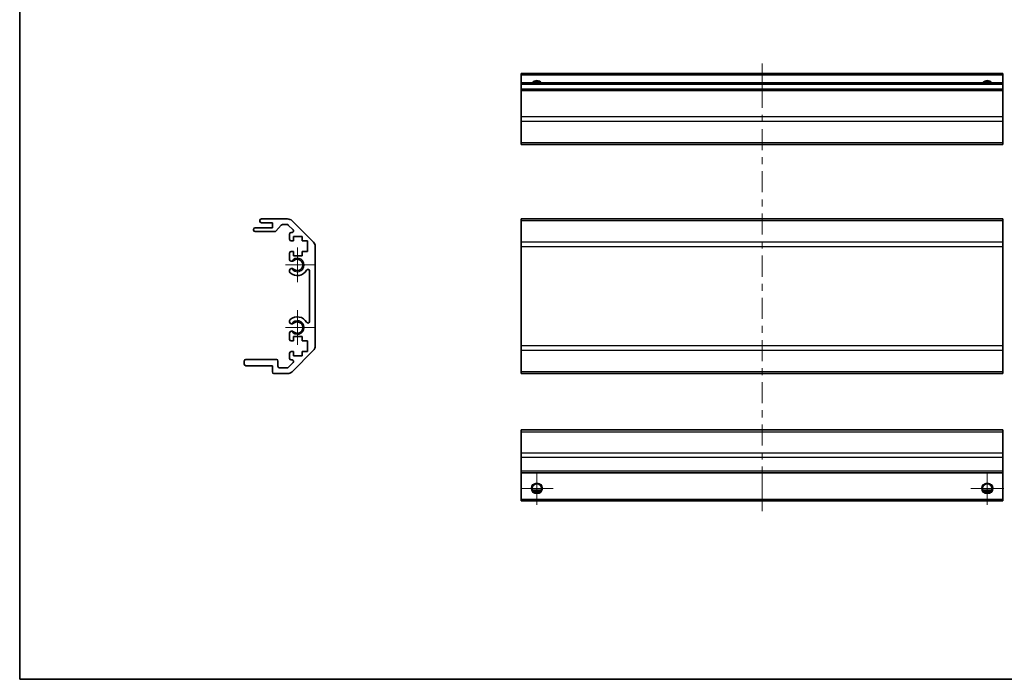
# Model space of a CAD drawing. Units: millimetres. Extents: x 0 to 3755, y 0 to 703.
# Drawn here: x 2376 to 2691, y 0 to 211 of the extents above; entities that cross this region are included whole.
import ezdxf

# ---------------------------------------------------------------- set-up
doc = ezdxf.new("R2010")
doc.units = ezdxf.units.MM
doc.header["$LTSCALE"] = 2
for name, color, linetype, lineweight in [('Border (ISO)', 7, 'Continuous', 35), ('Center Mark (ISO)', 131, 'Continuous', 18), ('Centerline (ISO)', 131, 'Continuous', 18), ('Visible (ISO)', 7, 'Continuous', 35), ('Visible Narrow (ISO)', 7, 'Continuous', 25)]:
    doc.layers.add(name, color=color, linetype=linetype, lineweight=lineweight)

# ---------------------------------------------------------------- blocks, each defined once
blk = doc.blocks.new('図面枠 tk図枠')
at = {"layer": 'Border (ISO)'}
for p, q in [((14.5, 289), (14.5, 8)), ((14.5, 8), (405.5, 8))]:
    blk.add_line(p, q, dxfattribs=at)

msp = doc.modelspace()

# ---------------------------------------------------------------- linework, layer by layer
at = {"layer": 'Center Mark (ISO)', "linetype": 'Continuous'}
for p, q in [((2464.783, 132.4), (2464.783, 137.95)), ((2464.783, 132.4), (2461.033, 132.4)), ((2464.783, 132.4), (2470.333, 132.4)), ((2464.783, 132.4), (2464.783, 126.85)), ((2464.783, 112.4), (2464.783, 117.95)), ((2464.783, 112.4), (2461.033, 112.4)), ((2464.783, 112.4), (2470.333, 112.4)), ((2464.783, 112.4), (2464.783, 106.85)), ((2541.356, 60.98), (2541.356, 66.23)), ((2685.356, 60.98), (2685.356, 66.23)), ((2541.356, 60.98), (2536.106, 60.98)), ((2541.356, 60.98), (2546.606, 60.98)), ((2541.356, 60.98), (2541.356, 55.73)), ((2685.356, 60.98), (2680.106, 60.98)), ((2685.356, 60.98), (2690.606, 60.98)), ((2685.356, 60.98), (2685.356, 55.73))]:
    msp.add_line(p, q, dxfattribs=at)
at = {"layer": 'Centerline (ISO)'}
for p, q in [((2613.356, 193.05), (2613.356, 196.8)), ((2613.356, 193.05), (2613.356, 189.3)), ((2613.356, 57.48), (2613.356, 61.23)), ((2613.356, 57.48), (2613.356, 53.73))]:
    msp.add_line(p, q, dxfattribs=at)
at = {"layer": 'Centerline (ISO)', "linetype": 'Continuous'}
for p, q in [((2613.356, 189.3), (2613.356, 182.568)), ((2613.356, 180.318), (2613.356, 178.068)), ((2613.356, 175.818), (2613.356, 169.086)), ((2613.356, 166.836), (2613.356, 164.586)), ((2613.356, 162.336), (2613.356, 155.604)), ((2613.356, 153.354), (2613.356, 151.104)), ((2613.356, 148.854), (2613.356, 142.122)), ((2613.356, 139.872), (2613.356, 137.622)), ((2613.356, 135.372), (2613.356, 128.64)), ((2613.356, 126.39), (2613.356, 124.14)), ((2613.356, 121.89), (2613.356, 115.158)), ((2613.356, 112.908), (2613.356, 110.658)), ((2613.356, 108.408), (2613.356, 101.676)), ((2613.356, 99.426), (2613.356, 97.176)), ((2613.356, 94.926), (2613.356, 88.194)), ((2613.356, 85.944), (2613.356, 83.694)), ((2613.356, 81.444), (2613.356, 74.712)), ((2613.356, 72.462), (2613.356, 70.212)), ((2613.356, 67.962), (2613.356, 61.23))]:
    msp.add_line(p, q, dxfattribs=at)
at = {"layer": 'Visible (ISO)'}
for p, q in [((2536.356, 193.05), (2536.356, 193.55)), ((2690.356, 193.55), (2536.356, 193.55)), ((2536.356, 193.05), (2536.356, 190.55)), ((2690.356, 193.55), (2690.356, 193.05)), ((2690.356, 190.55), (2690.356, 193.05)), ((2536.356, 190.05), (2536.356, 190.55)), ((2690.356, 190.55), (2536.356, 190.55)), ((2536.356, 190.05), (2536.356, 188.55)), ((2690.356, 190.55), (2690.356, 190.05)), ((2690.356, 188.55), (2690.356, 190.05)), ((2536.356, 188.05), (2536.356, 188.55)), ((2690.356, 188.55), (2536.356, 188.55)), ((2536.356, 188.05), (2536.356, 179.678)), ((2690.356, 188.55), (2690.356, 188.05)), ((2690.356, 179.678), (2690.356, 188.05)), ((2536.356, 178.264), (2536.356, 179.678)), ((2690.356, 179.678), (2690.356, 178.264)), ((2536.356, 178.264), (2536.356, 171.435)), ((2690.356, 171.435), (2690.356, 178.264)), ((2536.356, 170.85), (2536.356, 171.435)), ((2536.356, 170.85), (2690.356, 170.85)), ((2690.356, 171.435), (2690.356, 170.85)), ((2452.783, 146.4), (2452.783, 146.6)), ((2453.283, 147.1), (2461.654, 147.1)), ((2456.783, 145.9), (2453.283, 145.9)), ((2456.783, 144.25), (2456.783, 145.9)), ((2459.633, 145.132), (2457.932, 143.218)), ((2461.53, 145.3), (2460.007, 145.3)), ((2463.433, 143.603), (2461.883, 145.153)), ((2463.068, 146.514), (2469.897, 139.686)), ((2536.356, 146.514), (2536.356, 147.1)), ((2690.356, 147.1), (2536.356, 147.1)), ((2536.356, 146.514), (2536.356, 139.686)), ((2690.356, 147.1), (2690.356, 146.514)), ((2690.356, 139.686), (2690.356, 146.514)), ((2450.783, 143.55), (2450.783, 143.75)), ((2451.283, 144.25), (2456.783, 144.25)), ((2457.558, 143.05), (2451.283, 143.05)), ((2462.283, 140.6), (2462.283, 142.25)), ((2462.783, 142.75), (2463.08, 142.75)), ((2463.533, 140.1), (2462.783, 140.1)), ((2463.533, 141.5), (2463.533, 140.1)), ((2466.333, 141.5), (2463.533, 141.5)), ((2466.333, 140.1), (2466.333, 141.5)), ((2468.033, 140.1), (2466.333, 140.1)), ((2468.033, 136.7), (2468.033, 140.1)), ((2536.356, 138.271), (2536.356, 139.686)), ((2690.356, 139.686), (2690.356, 138.271)), ((2462.283, 134.073), (2462.283, 136.2)), ((2462.783, 136.7), (2463.533, 136.7)), ((2463.533, 136.7), (2463.533, 135.3)), ((2466.333, 136.7), (2468.033, 136.7)), ((2466.333, 135.3), (2466.333, 136.7)), ((2470.483, 138.271), (2470.483, 106.528)), ((2536.356, 138.271), (2536.356, 106.528)), ((2690.356, 106.528), (2690.356, 138.271)), ((2463.533, 135.3), (2466.333, 135.3)), ((2462.283, 130.213), (2462.283, 130.727)), ((2468.683, 114.31), (2468.683, 130.49)), ((2462.283, 114.073), (2462.283, 114.587)), ((2462.283, 108.6), (2462.283, 110.727)), ((2463.533, 108.1), (2462.783, 108.1)), ((2463.533, 109.5), (2463.533, 108.1)), ((2466.333, 109.5), (2463.533, 109.5)), ((2466.333, 108.1), (2466.333, 109.5)), ((2468.033, 108.1), (2466.333, 108.1)), ((2468.033, 104.7), (2468.033, 108.1)), ((2462.283, 102.55), (2462.283, 104.2)), ((2462.783, 104.7), (2463.533, 104.7)), ((2469.897, 105.114), (2463.068, 98.286)), ((2463.533, 104.7), (2463.533, 103.3)), ((2466.333, 104.7), (2468.033, 104.7)), ((2466.333, 103.3), (2466.333, 104.7)), ((2536.356, 105.114), (2536.356, 106.528)), ((2536.356, 105.114), (2536.356, 98.286)), ((2690.356, 106.528), (2690.356, 105.114)), ((2690.356, 98.286), (2690.356, 105.114)), ((2447.783, 100.7), (2447.783, 101.7)), ((2448.283, 102.2), (2458.083, 102.2)), ((2458.583, 101.7), (2458.583, 100)), ((2461.883, 99.646), (2463.433, 101.196)), ((2463.08, 102.05), (2462.783, 102.05)), ((2463.533, 103.3), (2466.333, 103.3)), ((2456.783, 100.2), (2448.283, 100.2)), ((2456.783, 98.2), (2456.783, 100.2)), ((2461.654, 97.7), (2457.283, 97.7)), ((2459.083, 99.5), (2461.53, 99.5)), ((2536.356, 97.7), (2536.356, 98.286)), ((2690.356, 97.7), (2536.356, 97.7)), ((2690.356, 98.286), (2690.356, 97.7)), ((2536.356, 79.095), (2536.356, 79.68)), ((2690.356, 79.68), (2536.356, 79.68)), ((2536.356, 79.095), (2536.356, 72.266)), ((2690.356, 79.68), (2690.356, 79.095)), ((2690.356, 72.266), (2690.356, 79.095)), ((2536.356, 70.852), (2536.356, 72.266)), ((2536.356, 70.852), (2536.356, 66.48)), ((2690.356, 72.266), (2690.356, 70.852)), ((2690.356, 66.48), (2690.356, 70.852)), ((2536.356, 65.98), (2536.356, 66.48)), ((2690.356, 66.48), (2690.356, 65.98)), ((2536.356, 65.98), (2536.356, 57.48)), ((2690.356, 65.98), (2536.356, 65.98)), ((2690.356, 57.48), (2690.356, 65.98)), ((2542.474, 59.98), (2540.238, 59.98)), ((2686.474, 59.98), (2684.238, 59.98)), ((2536.356, 56.98), (2536.356, 57.48)), ((2690.356, 56.98), (2536.356, 56.98)), ((2690.356, 57.48), (2690.356, 56.98))]:
    msp.add_line(p, q, dxfattribs=at)
for centre in [(2541.356, 60.98), (2685.356, 60.98)]:
    msp.add_circle(centre, 1.5, dxfattribs=at)
for centre, radius, start, end in [((2541.356, 189.55), 1.5, 41.81031, 138.18969), ((2685.356, 189.55), 1.5, 41.81031, 138.18969), ((2453.283, 146.6), 0.5, 90, 180), ((2453.283, 146.4), 0.5, 180, 270), ((2460.007, 144.8), 0.5, 90, 138.36646), ((2461.53, 144.8), 0.5, 45, 90), ((2461.654, 145.1), 2, 45, 90), ((2451.283, 143.75), 0.5, 90, 180), ((2451.283, 143.55), 0.5, 180, 270), ((2457.558, 143.55), 0.5, 270, 318.36646), ((2462.783, 142.25), 0.5, 90, 180), ((2463.08, 143.25), 0.5, 270, 45), ((2462.783, 140.6), 0.5, 180, 270), ((2468.483, 138.271), 2, 0, 45), ((2462.783, 136.2), 0.5, 90, 180), ((2463.04, 134.33), 0.8, 198.7439, 312.07979), ((2464.783, 132.4), 1.8, 227.92021, 132.07979), ((2463.04, 130.47), 0.8, 47.92021, 161.2561), ((2463.04, 130.47), 0.8, 198.7439, 227.92021), ((2464.783, 132.4), 3.4, 227.92021, 330.67947), ((2468.183, 130.49), 0.5, 0, 150.67947), ((2463.04, 114.33), 0.8, 132.07979, 161.2561), ((2463.04, 114.33), 0.8, 198.7439, 312.07979), ((2464.783, 112.4), 3.4, 29.32053, 132.07979), ((2464.783, 112.4), 1.8, 227.92021, 132.07979), ((2468.183, 114.31), 0.5, 209.32053, 0), ((2463.04, 110.47), 0.8, 47.92021, 161.2561), ((2462.783, 108.6), 0.5, 180, 270), ((2462.783, 104.2), 0.5, 90, 180), ((2468.483, 106.528), 2, 315, 0), ((2448.283, 101.7), 0.5, 90, 180), ((2458.083, 101.7), 0.5, 0, 90), ((2462.783, 102.55), 0.5, 180, 270), ((2463.08, 101.55), 0.5, 315, 90), ((2448.283, 100.7), 0.5, 180, 270), ((2457.283, 98.2), 0.5, 180, 270), ((2459.083, 100), 0.5, 180, 270), ((2461.53, 100), 0.5, 270, 315), ((2461.654, 99.7), 2, 270, 315)]:
    msp.add_arc(centre, radius, start, end, dxfattribs=at)
at = {"layer": 'Visible Narrow (ISO)'}
for p, q in [((2690.356, 193.05), (2536.356, 193.05)), ((2690.356, 190.05), (2536.356, 190.05)), ((2690.356, 188.05), (2536.356, 188.05)), ((2690.356, 179.678), (2536.356, 179.678)), ((2690.356, 178.264), (2536.356, 178.264)), ((2690.356, 171.435), (2536.356, 171.435)), ((2690.356, 146.514), (2536.356, 146.514)), ((2690.356, 139.686), (2536.356, 139.686)), ((2536.356, 138.271), (2690.356, 138.271)), ((2690.356, 106.528), (2536.356, 106.528)), ((2536.356, 105.114), (2690.356, 105.114)), ((2690.356, 98.286), (2536.356, 98.286)), ((2536.356, 79.095), (2690.356, 79.095)), ((2690.356, 72.266), (2536.356, 72.266)), ((2690.356, 70.852), (2536.356, 70.852)), ((2690.356, 66.48), (2536.356, 66.48)), ((2542.77, 60.48), (2539.942, 60.48)), ((2686.77, 60.48), (2683.942, 60.48)), ((2690.356, 57.48), (2536.356, 57.48))]:
    msp.add_line(p, q, dxfattribs=at)
for centre in [(2541.356, 60.98), (2685.356, 60.98), (2685.356, 60.98)]:
    msp.add_circle(centre, 1.77, dxfattribs=at)
for centre, radius, start, end in [((2541.356, 189.55), 1.771, 34.38925, 145.61075), ((2685.356, 189.55), 1.77, 34.38925, 145.61075), ((2685.356, 189.55), 1.77, 34.38925, 145.61075), ((2464.783, 132.4), 2.179, 211.48883, 148.51117), ((2464.783, 112.4), 2.179, 211.48883, 148.51117)]:
    msp.add_arc(centre, radius, start, end, dxfattribs=at)

# ---------------------------------------------------------------- block references
at = {"xscale": 1.5, "yscale": 1.5, "zscale": 1.5}
msp.add_blockref('図面枠 tk図枠', (2354.25, -12), dxfattribs=at)

doc.saveas('drawing.dxf')
